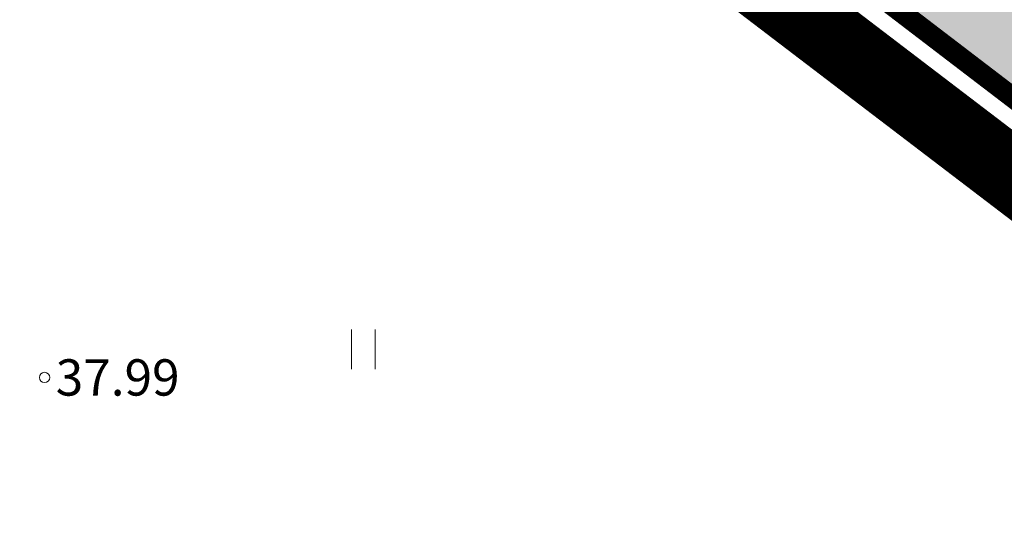
# Model space of a CAD drawing. Units: metres. Extents: x 544839 to 549377, y 6583208 to 6587885.
# Drawn here: x 547327 to 547346, y 6584679 to 6584688 of the extents above; entities that cross this region are included whole.
import ezdxf
from ezdxf.enums import TextEntityAlignment as Align

# ---------------------------------------------------------------- set-up
doc = ezdxf.new("R2010")
doc.units = ezdxf.units.M
for name, pattern in [('ACAD_ISO05W100', [33, 24, -3, 0, -3, 0, -3]), ('DASHDOT', [1, 0.5, -0.25, 0, -0.25]), ('KATASTRIPIIR', [0.02, 0.01, 0.01])]:
    doc.linetypes.add(name, pattern=pattern)
doc.layers.add('Dp.ala', color=7, linetype='DASHDOT', lineweight=0, true_color=0x0d0d0d)
for name, color, linetype in [('dp_krunt', 1, 'Continuous'), ('HALJASTUS', 3, 'Continuous'), ('PIIR', 32, 'Continuous')]:
    doc.layers.add(name, color=color, linetype=linetype)
doc.layers.add('KORGUS-EH2000', color=2, linetype='Continuous', lineweight=0)
doc.layers.add('OPT-tee kontuurjoon', color=250, linetype='Continuous', lineweight=9)
doc.styles.add('Style-INTL_ISO_ITALIC', font='INTL_ISO_ITALIC.shx')

# ---------------------------------------------------------------- blocks, each defined once
blk = doc.blocks.new('RING02_11')
at = {"layer": 'KORGUS-EH2000', "color": 32, "lineweight": 0}
blk.add_circle((0, 0), 0.2, dxfattribs=at)
blk = doc.blocks.new('HEIN_7')
at = {"layer": 'HALJASTUS', "linetype": 'Continuous', "lineweight": 0}
for p, q in [((-0.455, 0.761), (-0.455, -0.761)), ((0.455, 0.761), (0.455, -0.761))]:
    blk.add_line(p, q, dxfattribs=at)

msp = doc.modelspace()

# ---------------------------------------------------------------- hatches: boundary and pattern name
at = {"layer": 'OPT-tee kontuurjoon', "true_color": 0xc7c8ca}
h = msp.add_hatch(color=9, dxfattribs=at)
h.dxf.hatch_style = 1
h.paths.add_polyline_path([(547276.673, 6584739.753), (547346.084, 6584784.422), (547383.456, 6584675.172), (547374.625, 6584664.873)])
at = {"layer": 'OPT-tee kontuurjoon', "true_color": 0xd7ebd2}
h = msp.add_hatch(color=254, dxfattribs=at)
h.dxf.hatch_style = 1
edge = h.paths.add_edge_path()
edge.add_line((547354.194, 6584683.076), (547332.711, 6584699.432))
edge.add_line((547332.711, 6584699.432), (547335.441, 6584703.009))
edge.add_line((547335.441, 6584703.009), (547333.068, 6584704.852))
edge.add_line((547333.068, 6584704.852), (547330.342, 6584701.272))
edge.add_line((547330.342, 6584701.272), (547308.86, 6584717.628))
edge.add_line((547308.86, 6584717.628), (547311.604, 6584721.232))
edge.add_line((547311.604, 6584721.232), (547309.225, 6584723.061))
edge.add_line((547309.225, 6584723.061), (547306.499, 6584719.48))
edge.add_line((547306.499, 6584719.48), (547285.017, 6584735.836))
edge.add_line((547285.017, 6584735.836), (547287.77, 6584739.452))
edge.add_line((547287.77, 6584739.452), (547345.481, 6584777.532))
edge.add_line((547345.481, 6584777.532), (547380.09, 6584676.202))
edge.add_arc((547384.952, 6584677.48), 5.027, 194.7213, 233.6572)
edge.add_line((547381.973, 6584673.431), (547382.929, 6584674.881))
edge.add_arc((547383.306, 6584677.126), 2.276, 213.6601, 260.4556, ccw=False)
edge.add_line((547381.412, 6584675.864), (547344.633, 6584783.489))
edge.add_line((547344.633, 6584783.489), (547276.673, 6584739.753))
edge.add_line((547276.673, 6584739.753), (547359.718, 6584676.212))
edge.add_line((547359.718, 6584676.212), (547374.625, 6584664.873))
edge.add_line((547374.625, 6584664.873), (547376.924, 6584667.553))
edge.add_line((547376.924, 6584667.553), (547359.479, 6584680.849))
edge.add_arc((547361.481, 6584682.932), 2.889, 139.7932, 226.1256, ccw=False)
edge.add_line((547359.275, 6584684.797), (547356.92, 6584686.656))
edge.add_line((547356.92, 6584686.656), (547354.194, 6584683.076))

# ---------------------------------------------------------------- linework, layer by layer
at = {"layer": 'Dp.ala', "color": 158, "linetype": 'ACAD_ISO05W100', "ltscale": 0.7, "true_color": 0x002a38, "const_width": 1.4, "flags": 128}
msp.add_lwpolyline([(547098.712, 6584873.892), (547373.128, 6584664.551), (547371.484, 6584655.294), (547346.765, 6584622.388), (547362.759, 6584610.216), (547390.329, 6584646.169), (547391.633, 6584655.505), (547326.165, 6584846.408), (547163.715, 6584957.09), (547161.438, 6584949.596), (547098.712, 6584873.892)], dxfattribs=at)
at = {"layer": 'dp_krunt', "const_width": 0.4, "flags": 128}
msp.add_lwpolyline([(547276.673, 6584739.753), (547346.084, 6584784.422), (547383.456, 6584675.172), (547374.625, 6584664.873), (547276.673, 6584739.753)], close=True, dxfattribs=at)
at = {"layer": 'OPT-tee kontuurjoon', "color": 0, "flags": 128}
msp.add_lwpolyline([(547276.673, 6584739.753), (547359.718, 6584676.212), (547374.625, 6584664.873), (547376.924, 6584667.553), (547359.479, 6584680.849, -0.395587), (547359.275, 6584684.797), (547356.92, 6584686.656), (547354.194, 6584683.076)], format="xyb", dxfattribs=at)
at = {"layer": 'PIIR', "color": 36, "linetype": 'KATASTRIPIIR', "lineweight": 0, "ltscale": 0.5, "const_width": 0.4}
for points in [[(547390.52, 6584655.58), (547390.14, 6584653), (547382.19, 6584659.09), (547206.85, 6584793.13), (547204.98, 6584794.56), (547202.1, 6584796.76), (547103.13, 6584872.38), (547100.75, 6584874.2), (547156.56, 6584941.64), (547162.67, 6584949.03), (547164.37, 6584954.47), (547168.63, 6584951.59), (547319.43, 6584849.7), (547325.27, 6584845.69), (547331.06, 6584828.59), (547339.99, 6584802.25), (547383.2, 6584675.84), (547385.69, 6584668.68), (547385.78, 6584668.43), (547389.22, 6584659.08), (547390.52, 6584655.58)], [(547204.98, 6584794.56), (547206.85, 6584793.13), (547382.19, 6584659.09), (547390.14, 6584653), (547389.25, 6584646.78), (547381.94, 6584637.66), (547362.18, 6584612.06), (547358.82, 6584614.68), (547348.76, 6584622.51), (547323.46, 6584642.13), (547298.17, 6584661.76), (547272.89, 6584681.41), (547247.57, 6584701.01), (547226.42, 6584717.48), (547200.23, 6584737.81), (547176.68, 6584756.12), (547174.85, 6584757.52), (547204.98, 6584794.56)]]:
    msp.add_lwpolyline(points, close=True, dxfattribs=at)

# ---------------------------------------------------------------- block references
at = {"layer": 'HALJASTUS', "linetype": 'Continuous', "lineweight": 0, "xscale": 0.5, "yscale": 0.5}
msp.add_blockref('HEIN_7', (547333.196, 6584682.128), dxfattribs=at)
at = {"layer": 'KORGUS-EH2000', "color": 32, "lineweight": 0, "xscale": 0.5, "yscale": 0.5}
msp.add_blockref('RING02_11', (547327.058, 6584681.585), dxfattribs=at)

# ---------------------------------------------------------------- texts
at = {"layer": 'KORGUS-EH2000', "color": 32, "linetype": 'Continuous', "lineweight": 0, "style": 'Style-INTL_ISO_ITALIC'}
msp.add_text(' 37.99', height=0.7, dxfattribs=at).set_placement((547327.058, 6584681.585), align=Align.MIDDLE_LEFT)

doc.saveas('drawing.dxf')
